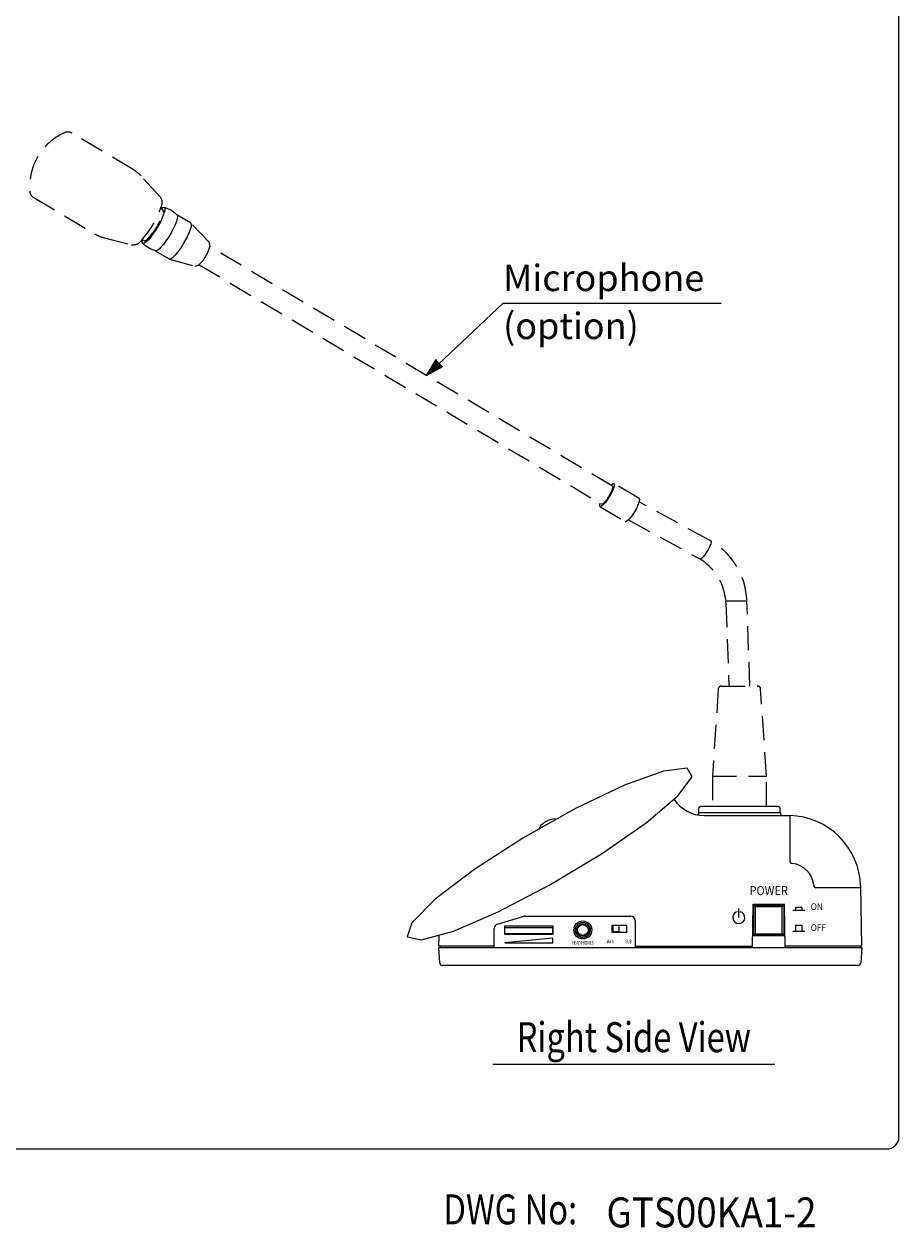
# Model space of a CAD drawing. Extents: x 0 to 720, y 0 to 1100.
# Drawn here: x 428 to 720, y 7 to 408 of the extents above; entities that cross this region are included whole.
import ezdxf
from ezdxf.enums import TextEntityAlignment as Align

# ---------------------------------------------------------------- set-up
doc = ezdxf.new("R2010")
doc.units = 0
doc.header["$LTSCALE"] = 32
doc.linetypes.add('HIDDEN', pattern=[0.375, 0.25, -0.125])
doc.layers.get('0').update_dxf_attribs({"linetype": 'CONTINUOUS'})
for name, color, linetype in [('1', 3, 'CONTINUOUS'), ('GAWA', 2, 'CONTINUOUS'), ('SCALE', 4, 'CONTINUOUS'), ('SILK', 5, 'CONTINUOUS')]:
    doc.layers.add(name, color=color, linetype=linetype)
doc.styles.add('CMP-SET', font='COMPLEX')
doc.styles.get("Standard").update_dxf_attribs({"font": 'SIMPLEX'})
doc.styles.add('UT7', font='TOAFONT', dxfattribs={"width": 0.8})

# ---------------------------------------------------------------- blocks, each defined once
blk = doc.blocks.new('YAZ1', base_point=(184, 133))
for p, q in [((184, 133), (183, 133.268)), ((184, 133), (183, 132.732)), ((183, 133), (184, 133))]:
    blk.add_line(p, q)
blk = doc.blocks.new('YAZ3')
for p, q in [((-0.999, 0.247), (-0.922, 0.247)), ((-0.999, 0.197), (-0.735, 0.197)), ((-0.999, 0.147), (-0.549, 0.147)), ((-0.999, 0.097), (-0.362, 0.097)), ((-0.999, 0.047), (-0.176, 0.047)), ((-0.999, -0.053), (-0.198, -0.053)), ((-0.999, -0.103), (-0.384, -0.103)), ((-0.999, -0.153), (-0.571, -0.153)), ((-0.999, -0.203), (-0.757, -0.203)), ((-0.999, -0.253), (-0.944, -0.253))]:
    blk.add_line(p, q)
blk.add_solid([(0, 0), (-1, 0.268), (-1, -0.268)])
blk.add_blockref('YAZ1', (0, 0))

msp = doc.modelspace()

# ---------------------------------------------------------------- linework, layer by layer
for p, q in [((653.12387, 145.12345), (653.08141, 144.31322)), ((653.12387, 145.12345), (680.51905, 145.12345)), ((653.32146, 146.82345), (653.82146, 147.32345)), ((653.32146, 145.12345), (653.32146, 146.82345)), ((653.82146, 147.32345), (679.82146, 147.32345)), ((679.82146, 147.32345), (680.32146, 146.82345)), ((680.32146, 146.82345), (680.32146, 145.12345)), ((680.51905, 145.12345), (680.57146, 144.12345)), ((655.02146, 144.12345), (683.57214, 144.12345)), ((683.57214, 144.12345), (683.57214, 129.01638)), ((707.21338, 120.63785), (707.56273, 100.62345)), ((692.46845, 120.12337), (707.22304, 120.12337)), ((671.33287, 114.42345), (671.08327, 100.12345)), ((681.83287, 114.42345), (671.33287, 114.42345)), ((671.58287, 114.22345), (681.58287, 114.22345)), ((672.08287, 113.72345), (671.58287, 114.22345)), ((671.58287, 104.22345), (671.58287, 114.22345)), ((681.08287, 113.72345), (672.08287, 113.72345)), ((672.08287, 113.72345), (672.08287, 104.72345)), ((681.58287, 114.22345), (681.08287, 113.72345)), ((681.08287, 104.72345), (681.08287, 113.72345)), ((681.58287, 114.22345), (681.58287, 104.22345)), ((682.08248, 100.12345), (681.83287, 114.42345)), ((586.14044, 107.94414), (594.86059, 110.56019)), ((595.29161, 110.62345), (630.57146, 110.62345)), ((632.07146, 109.12345), (632.07146, 100.12345)), ((585.07146, 100.12345), (585.07146, 106.5074)), ((604.65555, 107.30297), (588.45555, 107.30297)), ((588.45555, 107.30297), (588.45555, 104.60338)), ((588.45555, 104.60338), (604.65555, 104.60338)), ((588.534, 104.82345), (588.56891, 106.82345)), ((588.534, 104.82345), (604.57709, 104.82345)), ((588.56891, 106.82345), (604.54218, 106.82345)), ((604.57709, 104.82345), (604.54218, 106.82345)), ((604.65555, 104.60338), (604.65555, 107.30297)), ((629.25555, 107.50294), (624.25555, 107.50294)), ((624.25555, 107.50294), (624.25555, 105.20329)), ((624.25555, 105.20329), (629.25555, 105.20329)), ((626.58287, 107.42345), (624.58287, 107.42345)), ((624.58287, 107.42345), (624.58287, 105.42345)), ((624.58287, 105.42345), (626.58287, 105.42345)), ((626.58287, 107.42345), (626.58287, 105.42345)), ((629.25555, 105.20329), (629.25555, 107.50294)), ((672.08287, 104.72345), (671.58287, 104.22345)), ((672.08287, 104.72345), (681.08287, 104.72345)), ((681.58287, 104.22345), (681.08287, 104.72345)), ((566.58019, 100.62345), (566.63997, 104.04818)), ((585.07146, 100.62345), (566.58019, 100.62345)), ((567.07146, 100.62345), (567.07146, 100.12345)), ((632.07146, 100.62345), (671.09199, 100.62345)), ((671.15309, 104.12345), (682.01266, 104.12345)), ((681.58287, 104.22345), (671.58287, 104.22345)), ((707.56273, 100.62345), (682.07375, 100.62345)), ((707.07146, 100.62345), (707.07146, 100.12345)), ((566.58287, 100.12345), (707.58287, 100.12345)), ((566.84766, 95.07111), (566.58287, 100.12345)), ((707.58287, 100.12345), (707.31809, 95.07111)), ((706.31946, 94.12345), (567.84629, 94.12345))]:
    msp.add_line(p, q)
at = {"linetype": 'CONTINUOUS'}
msp.add_polyline3d([(555.96009, 103.70766, 0), (560.81566, 102.74069, 0), (571.43278, 105.6355, 0), (586.37755, 112.00113, 0), (603.63158, 120.97785, 0), (620.86464, 131.35333, 0), (635.74929, 141.72628, 0), (646.27528, 150.69579, 0), (651.02103, 157.05047, 0), (649.34558, 159.9321, 0), (641.47523, 158.95148, 0), (628.4729, 154.24106, 0), (612.09463, 146.437, 0), (594.55239, 136.59329, 0), (578.21537, 126.03938, 0), (565.28997, 116.20062, 0), (557.52183, 108.40581, 0), (555.96009, 103.70766, 0)], dxfattribs=at)
for radius in [3, 2.5, 2.1, 1.8]:
    msp.add_circle((614.58287, 105.97345), radius)
for centre, radius, start, end in [((655.25992, 156.57294), 12.45177, 214.7281512, 268.9027074), ((605.50695, 136.56395), 6.45178, 92.7046318, 146.1059829), ((605.22218, 142.50893), 0.5, 53.8875705, 92.2547055), ((683.09406, 119.99778), 24.12782, 1.2931925, 88.8646314), ((600.56873, 139.88628), 0.5, 146.5559091, 184.9230442), ((684.47214, 129.01638), 0.9, 180, 265.5401024), ((683.79566, 120.34331), 7.79941, 4.4835817, 85.5401024), ((692.46845, 121.02337), 0.9, 184.4835817, 270), ((595.29161, 109.12345), 1.5, 90, 106.6992442), ((630.57146, 109.12345), 1.5, 0, 90), ((586.57146, 106.5074), 1.5, 106.6992442, 180), ((567.84629, 95.12345), 1, 183, 270), ((706.31946, 95.12345), 1, 270, 357)]:
    msp.add_arc(centre, radius, start, end)
at = {"layer": '1', "linetype": 'HIDDEN'}
for p, q in [((464.58279, 359.61167), (444.24488, 371.71297)), ((473.52729, 350.62935), (467.27884, 357.42276)), ((431.46137, 350.22851), (451.79928, 338.12722)), ((474.39751, 346.20819), (473.79978, 346.56385)), ((483.79598, 341.77962), (479.17422, 344.52962)), ((490.01834, 335.38777), (483.8613, 341.72781)), ((455.00923, 336.80198), (463.96066, 334.55129)), ((467.6637, 336.25131), (468.26142, 335.89565)), ((624.44044, 254.0218), (490.25527, 333.86356)), ((472.01546, 332.49833), (476.63721, 329.74833)), ((476.71392, 329.71564), (485.22328, 327.329)), ((486.67589, 327.84791), (620.86105, 248.00615)), ((633.35497, 249.88118), (624.95178, 254.88118)), ((620.34971, 247.14677), (628.75291, 242.14677)), ((656.78383, 235.9823), (633.35913, 248.74115)), ((629.78989, 242.71972), (652.93973, 230.11059)), ((662.28797, 215.78452), (669.28796, 215.78452)), ((662.31803, 214.95648), (663.32146, 187.32345)), ((670.32141, 187.32491), (669.28824, 215.77683)), ((659.75923, 186.38997), (657.82146, 157.32345)), ((660.75701, 187.32345), (672.88591, 187.32345)), ((675.82146, 157.32345), (673.88369, 186.38997)), ((657.82146, 157.32345), (675.82146, 157.32345)), ((657.82146, 157.32345), (657.82146, 147.32345)), ((675.82146, 147.32345), (675.82146, 157.32345))]:
    msp.add_line(p, q, dxfattribs=at)
at = {"layer": '1'}
msp.add_line((584.58287, 61.22904), (678.58287, 61.22904), dxfattribs=at)
at = {"layer": '1', "linetype": 'HIDDEN'}
for points in [[(473.79149, 346.53877), (473.80692, 346.55182), (474.39796, 346.96176), (474.83832, 347.07346), (475.10594, 346.88131), (475.18738, 346.39494), (475.07857, 345.63875), (474.78497, 344.65066), (474.32128, 343.48021), (473.71078, 342.18609), (472.98406, 340.8332), (472.17757, 339.48937), (471.33175, 338.22199), (470.48902, 337.09461), (469.69163, 336.16377)], [(474.86947, 347.03758), (475.904, 346.74062), (477.41535, 345.98601), (478.68298, 345.02847), (479.23783, 344.42847)], [(479.17422, 344.52962), (479.2825, 344.42416), (479.38913, 343.97581), (479.3055, 343.25358), (479.0358, 342.29368), (478.59356, 341.14426), (478.00095, 339.86294), (477.28769, 338.51398), (476.48954, 337.16501), (475.64652, 335.8837), (474.80092, 334.73427), (473.99513, 333.77437), (473.26955, 333.05214), (472.66057, 332.60379), (472.19873, 332.4518), (472.01546, 332.49833)], [(483.79598, 341.77962), (483.90425, 341.67416), (484.01088, 341.22581), (483.92726, 340.50358), (483.65756, 339.54368), (483.21532, 338.39426), (482.62271, 337.11294), (481.90944, 335.76398), (481.11129, 334.41501), (480.26828, 333.1337), (479.42268, 331.98427), (478.61688, 331.02437), (477.8913, 330.30214), (477.28233, 329.85379), (476.82049, 329.7018), (476.63721, 329.74833)], [(469.69163, 336.16377), (468.97956, 335.47613), (468.38852, 335.06619), (467.94816, 334.95449), (467.68054, 335.14665), (467.5991, 335.63301), (467.68178, 336.27055)], [(472.11768, 332.47911), (471.84769, 332.53158), (470.32243, 333.12287), (468.83914, 334.05239), (467.72897, 335.07996)], [(623.93136, 254.3247), (624.43892, 254.75323), (624.83396, 254.91109), (625.05212, 254.75323), (625.07574, 254.29244), (624.9029, 253.56604), (624.5476, 252.6329), (624.03863, 251.56859), (623.41722, 250.45936), (622.73372, 249.39506), (622.04349, 248.46191), (621.40246, 247.73551), (620.86256, 247.27472), (620.46753, 247.11686)], [(624.44044, 254.0218), (624.46496, 254.00372), (624.54699, 253.67974), (624.42354, 253.06688), (624.10798, 252.23155), (623.6345, 251.26428), (623.05442, 250.26989), (622.43059, 249.35613), (621.83062, 248.62202), (621.31953, 248.14712), (620.95269, 247.98289), (620.86105, 248.00615)], [(633.35497, 249.88118), (633.45532, 249.75323), (633.47893, 249.29244), (633.30609, 248.56604), (632.95079, 247.6329), (632.44182, 246.56859), (631.82042, 245.45936), (631.13691, 244.39506), (630.44669, 243.46191), (629.80566, 242.73551), (629.26576, 242.27472), (628.87072, 242.11686), (628.75291, 242.14677)], [(620.46753, 247.11686), (620.24937, 247.27472), (620.22575, 247.73551), (620.35198, 248.30906)], [(657.24472, 235.72465), (657.27431, 235.70369), (657.35634, 235.3797), (657.23289, 234.76684), (656.91733, 233.93152), (656.44385, 232.96425), (655.86377, 231.96985), (655.23995, 231.05609), (654.63998, 230.32199), (654.12888, 229.84708), (653.76204, 229.68285), (653.67548, 229.70323)]]:
    msp.add_lwpolyline(points, dxfattribs=at)
at = {"layer": '1', "linetype": 'CONTINUOUS'}
msp.add_polyline3d([(485.22328, 327.329, 0), (486.42738, 327.65454, 0), (488.08733, 329.39482, 0), (489.56909, 331.88511, 0), (490.30667, 334.17422, 0), (490.01834, 335.38777, 0)], dxfattribs=at)
at = {"layer": '1', "linetype": 'HIDDEN'}
for centre, radius, start, end in [((450.05963, 353.70773), 20, 114.9172036, 183.576506), ((442.81313, 369.30671), 2.8, 59.2468548, 114.9172036), ((458.44671, 349.29913), 12, 42.6072606, 59.2468548), ((432.89313, 352.63477), 2.8, 183.576506, 239.2468548), ((471.31926, 348.59845), 3, 341.706086, 42.6072606), ((442.80138, 358.02647), 33.03593, 316.7876235, 341.706086), ((454.42626, 351.10953), 20.99691, 313.8949945, 344.5987151), ((474.0907, 345.69257), 0.6, 344.5987151, 59.2468548), ((457.93537, 348.43976), 12, 239.2468548, 255.8864489), ((464.69219, 337.46073), 3, 255.8864489, 316.7876235), ((468.56823, 336.41128), 0.6, 239.2468548, 313.8949945), ((645.30405, 214.9059), 24, 2.0796538, 61.4239799), ((644.32989, 214.30329), 18, 2.0796463, 61.4239799), ((660.75701, 186.32345), 1, 90, 176.1859252), ((672.88591, 186.32345), 1, 3.8140748, 90)]:
    msp.add_arc(centre, radius, start, end, dxfattribs=at)
at = {"layer": 'GAWA'}
msp.add_lwpolyline([(0, 36.93592, 0.414214), (4, 32.93592), (716, 32.93592, 0.414214), (720, 36.93592), (720, 1096, 0.414214), (716, 1100), (4, 1100, 0.414214), (0, 1096)], format="xyb", close=True, dxfattribs=at)
at = {"layer": 'SCALE'}
for p, q in [((562.42134, 290.9239), (587.99601, 315.05047)), ((587.99613, 315.05058), (660.68371, 315.05058))]:
    msp.add_line(p, q, dxfattribs=at)
at = {"layer": 'SILK'}
for p, q in [((666.58287, 110.12345), (666.58287, 113.12345)), ((684.58287, 112.62345), (688.58287, 112.62345)), ((685.58287, 112.62345), (685.58287, 113.62345)), ((685.58287, 113.62345), (687.58287, 113.62345)), ((687.58287, 113.62345), (687.58287, 112.62345)), ((684.58287, 105.62345), (688.58287, 105.62345)), ((685.58287, 105.62345), (685.58287, 107.62345)), ((685.58287, 107.62345), (687.58287, 107.62345)), ((687.58287, 107.62345), (687.58287, 105.62345)), ((604.62146, 103.22345), (588.62146, 101.72345)), ((588.62146, 101.72345), (604.62146, 101.72345)), ((604.62146, 101.72345), (604.62146, 103.22345))]:
    msp.add_line(p, q, dxfattribs=at)
msp.add_arc((666.58287, 110.12345), 2, 104.4775122, 75.5224878, dxfattribs=at)

# ---------------------------------------------------------------- block references
at = {"layer": 'SCALE', "xscale": 6, "yscale": 6, "zscale": 6, "rotation": 223.33108887}
msp.add_blockref('YAZ3', (562.42134, 290.9239), dxfattribs=at)

# ---------------------------------------------------------------- texts
at = {"style": 'CMP-SET', "width": 0.9}
msp.add_text('GTS00KA1-2', height=10, dxfattribs=at).set_placement((622.4658, 6.79012))
at = {"layer": '1', "style": 'UT7', "width": 0.8}
msp.add_text('Right Side View', height=10, dxfattribs=at).set_placement((631.58287, 65.22904), align=Align.CENTER)
msp.add_text('DWG No:', height=10, dxfattribs=at).set_placement((568.10145, 7.80747))
at = {"layer": 'SCALE'}
for s, p in [('Microphone', (587.99613, 319.05058)), ('(option)', (587.99613, 303.05058))]:
    msp.add_text(s, height=8.8, dxfattribs=at).set_placement(p)
at = {"layer": 'SILK'}
for s, height, width, p in [('POWER', 3, 0.9, (676.58287, 117.62345)), ('MAIN', 1.25, 0.63, (623.82146, 101.52345)), ('SUB', 1.25, 0.63, (629.82146, 101.52345))]:
    msp.add_text(s, height=height, dxfattribs=dict(at, width=width)).set_placement(p, align=Align.CENTER)
at = {"layer": 'SILK', "width": 0.9}
for s, p in [('ON', (690.58287, 112.62345)), ('OFF', (690.58287, 105.62345))]:
    msp.add_text(s, height=2.25, dxfattribs=at).set_placement(p)
at = {"layer": 'SILK', "width": 0.63}
msp.add_text('HEADPHONES', height=1.25, dxfattribs=at).set_placement((614.58287, 101.52345), align=Align.MIDDLE)

doc.saveas('drawing.dxf')
